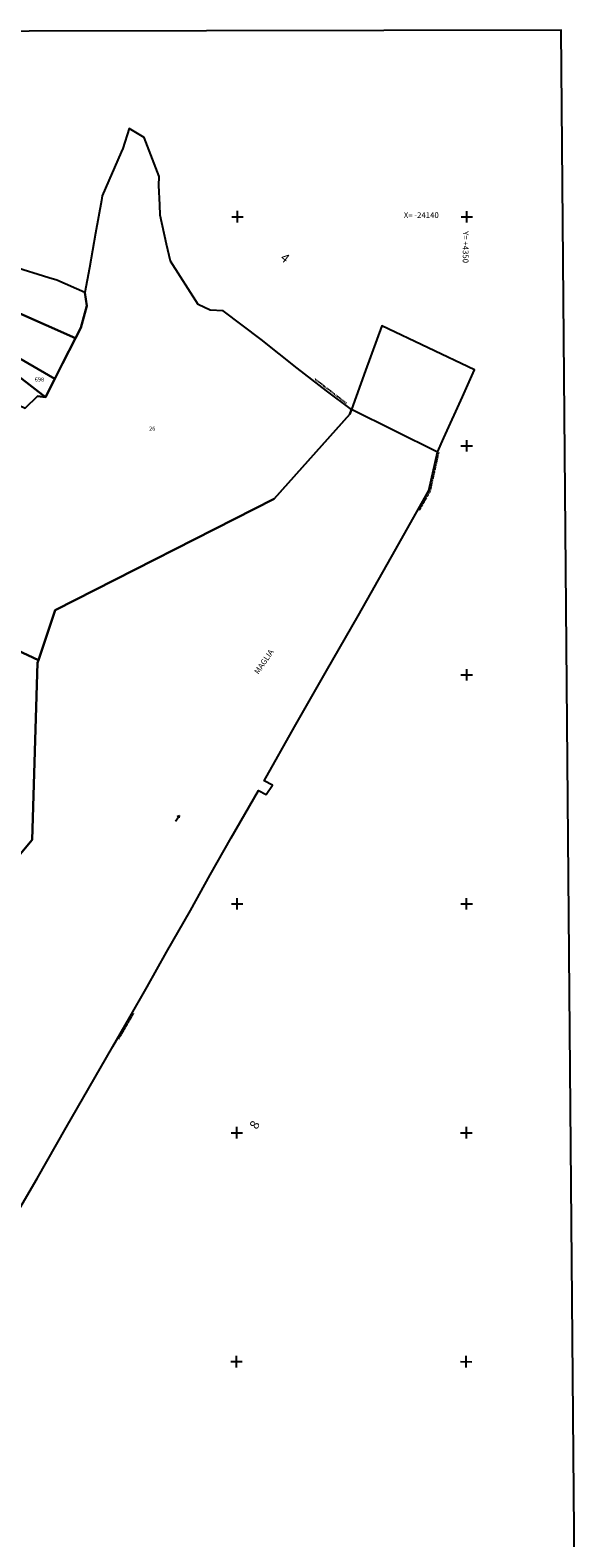
# Model space of a CAD drawing. Extents: x -24794 to -24089, y 3383 to 4431.
# Drawn here: x -24329 to -24089, y 3773 to 4431 of the extents above; entities that cross this region are included whole.
import ezdxf

# ---------------------------------------------------------------- set-up
doc = ezdxf.new("R2010")
doc.units = 0
doc.header["$MEASUREMENT"] = 0
for name, pattern in [('CONTINUA', [0]), ('INTERNA', [0]), ('TRATTO-PUNTO', [0.4, 0.15, -0.125, 0, -0.125])]:
    doc.linetypes.add(name, pattern=pattern)
for name, color, linetype in [('ACQUE', 4, 'CONTINUA'), ('CONFINE', 3, 'CONTINUA'), ('LINEEVARIE', 6, 'CONTINUA'), ('PARTICELLE', 7, 'CONTINUA'), ('SIMBOLI', 6, 'CONTINUA'), ('TESTI', 3, 'CONTINUA')]:
    doc.layers.add(name, color=color, linetype=linetype)

# ---------------------------------------------------------------- blocks, each defined once
blk = doc.blocks.new('3', base_point=(2.5, 2.5))
at = {"layer": 'SIMBOLI'}
for p, q in [((0, 2.5), (5, 2.5)), ((2.5, 0), (2.5, 5))]:
    blk.add_line(p, q, dxfattribs=at)
blk = doc.blocks.new('6', base_point=(4, 2.5))
at = {"layer": 'SIMBOLI'}
for p in [(1, 2.5), (3, 3), (3, 2)]:
    blk.add_line(p, (4, 2.5), dxfattribs=at)

msp = doc.modelspace()

# ---------------------------------------------------------------- linework, layer by layer
at = {"layer": 'ACQUE'}
msp.add_lwpolyline([(-24338.883, 3907.703), (-24326.172, 3929.473), (-24313.584, 3951.686), (-24303.638, 3968.853), (-24293.179, 3987.093), (-24286.252, 3999.131), (-24278.28, 4013.195), (-24269.739, 4028.234), (-24259.323, 4046.429), (-24250.663, 4061.986), (-24241.536, 4078.136), (-24229.588, 4098.93), (-24226.255, 4097.066), (-24223.58, 4101.166), (-24227.133, 4103.106), (-24213.986, 4126.706), (-24200.01, 4151.111), (-24186.17, 4175.083), (-24171.61, 4200.855), (-24155.374, 4229.857), (-24151.583, 4246.605), (-24189.023, 4265.311), (-24189.74, 4263.178), (-24222.743, 4226.27), (-24318.382, 4177.636), (-24325.6, 4155.816), (-24326.075, 4154.654), (-24328.382, 4077.382), (-24335.763, 4068.509)], dxfattribs=at)
at = {"layer": 'CONFINE'}
msp.add_lwpolyline([(-24338.883, 3907.703), (-24326.172, 3929.473), (-24313.584, 3951.686), (-24303.638, 3968.853), (-24293.179, 3987.093), (-24286.252, 3999.131), (-24278.28, 4013.195), (-24269.739, 4028.234), (-24259.323, 4046.429), (-24250.663, 4061.986), (-24241.536, 4078.136), (-24229.588, 4098.93), (-24226.255, 4097.066), (-24223.58, 4101.166), (-24227.133, 4103.106), (-24213.986, 4126.706), (-24200.01, 4151.111), (-24186.17, 4175.083), (-24171.61, 4200.855), (-24155.374, 4229.857), (-24151.583, 4246.605), (-24189.023, 4265.311), (-24199.95, 4273.431), (-24212.812, 4283.223), (-24228.482, 4295.736), (-24245.127, 4308.254), (-24250.721, 4308.614), (-24256, 4311.018), (-24268, 4330), (-24269.743, 4337.453), (-24272.528, 4350.088), (-24272.749, 4354.562), (-24273.077, 4363.041), (-24273, 4367), (-24279.509, 4384), (-24286.083, 4388.003), (-24288.823, 4379.136), (-24289.598, 4377.546), (-24297.814, 4358.543), (-24298.207, 4356.461), (-24300.718, 4342.193), (-24303.357, 4327.052), (-24305.382, 4316.254), (-24317.621, 4321.764), (-24321.2, 4322.777), (-24337.041, 4327.698)], dxfattribs=at)
at = {"layer": 'LINEEVARIE', "color": 2}
msp.add_lwpolyline([(-24785.903, 3383.192), (-24088.575, 3389.179), (-24097.656, 4430.88), (-24793.986, 4429.505), (-24785.903, 3383.192)], dxfattribs=at)
at = {"layer": 'LINEEVARIE', "linetype": 'INTERNA'}
msp.add_lwpolyline([(-24151.583, 4246.605), (-24148.735, 4252.843), (-24140.676, 4270.765), (-24135.379, 4282.557), (-24175.885, 4301.84), (-24182.989, 4282.215), (-24189.023, 4265.311)], dxfattribs=at)
at = {"layer": 'LINEEVARIE', "linetype": 'TRATTO-PUNTO'}
for points in [[(-24205.139, 4278.693), (-24191.272, 4267.97)], [(-24159.558, 4221.064), (-24154.737, 4229.488), (-24150.998, 4246.462)], [(-24290.548, 3990.429), (-24284.062, 4001.685)]]:
    msp.add_lwpolyline(points, dxfattribs=at)
at = {"layer": 'PARTICELLE'}
msp.add_lwpolyline([(-24348.698, 4166.55), (-24325.6, 4155.816), (-24318.382, 4177.636), (-24222.743, 4226.27), (-24189.74, 4263.178), (-24189.023, 4265.311), (-24199.95, 4273.431), (-24212.812, 4283.223), (-24228.482, 4295.736), (-24245.127, 4308.254), (-24250.721, 4308.614), (-24256, 4311.018), (-24268, 4330), (-24269.743, 4337.453), (-24272.528, 4350.088), (-24272.749, 4354.562), (-24273.077, 4363.041), (-24273, 4367), (-24279.509, 4384), (-24286.083, 4388.003), (-24288.823, 4379.136), (-24289.598, 4377.546), (-24297.814, 4358.543), (-24298.207, 4356.461), (-24300.718, 4342.193), (-24303.357, 4327.052), (-24305.382, 4316.254), (-24304.566, 4310.444), (-24307.21, 4300.868), (-24309.509, 4296.382), (-24315.221, 4285.365), (-24318.493, 4278.658), (-24322.636, 4270.636), (-24326, 4271), (-24331.382, 4265.763)], dxfattribs=at)
for points in [[(-24367.65, 4337.359), (-24371.509, 4324.127), (-24351.174, 4315.038), (-24335.158, 4307.764), (-24309.509, 4296.382), (-24307.21, 4300.868), (-24304.566, 4310.444), (-24305.382, 4316.254), (-24317.621, 4321.764), (-24321.2, 4322.777), (-24337.041, 4327.698), (-24352.324, 4332.458), (-24355.269, 4333.465), (-24362.485, 4335.984), (-24367.65, 4337.359)], [(-24373.382, 4318.127), (-24375.382, 4311.509), (-24372.226, 4309.776), (-24363.032, 4304.458), (-24351.336, 4297.675), (-24334.761, 4288.058), (-24318.493, 4278.658), (-24315.221, 4285.365), (-24309.509, 4296.382), (-24335.158, 4307.764), (-24351.174, 4315.038), (-24371.509, 4324.127), (-24373.382, 4318.127)], [(-24375.382, 4311.509), (-24374.891, 4289.127), (-24358.112, 4279.39), (-24348.98, 4274.088), (-24331.382, 4265.763), (-24326, 4271), (-24322.636, 4270.636), (-24366.661, 4304.748), (-24375.382, 4311.509)], [(-24372.226, 4309.776), (-24375.382, 4311.509), (-24366.661, 4304.748), (-24322.636, 4270.636), (-24318.493, 4278.658), (-24334.761, 4288.058), (-24351.336, 4297.675), (-24363.032, 4304.458), (-24372.226, 4309.776)], [(-24391.039, 4174.421), (-24406.971, 4159.03), (-24335.763, 4068.509), (-24328.382, 4077.382), (-24326.075, 4154.654), (-24325.6, 4155.816), (-24348.698, 4166.55), (-24391.039, 4174.421)]]:
    msp.add_lwpolyline(points, close=True, dxfattribs=at)

# ---------------------------------------------------------------- block references
at = {"layer": 'SIMBOLI'}
for name, p, rotation in [('3', (-24238.815, 4349.421), 359.943), ('3', (-24138.773, 4349.406), 359.943), ('3', (-24138.793, 4249.414), 359.943), ('3', (-24138.813, 4149.422), 359.943), ('6', (-24264.175, 4088.011), 56.727), ('3', (-24238.994, 4049.427), 359.943), ('3', (-24138.833, 4049.43), 359.943), ('3', (-24239.127, 3949.452), 359.943), ('3', (-24138.94, 3949.451), 359.943), ('3', (-24239.26, 3849.478), 359.943), ('3', (-24139.073, 3849.476), 359.943)]:
    msp.add_blockref(name, p, dxfattribs=dict(at, rotation=rotation))

# ---------------------------------------------------------------- texts
at = {"layer": 'PARTICELLE', "color": 7}
for s, p in [('698', (-24327.291, 4277.468)), ('26', (-24277.391, 4255.956))]:
    msp.add_text(s, height=1.8, dxfattribs=at).set_placement(p)
at = {"layer": 'TESTI', "color": 3}
msp.add_text('X= -24140', height=2.5, dxfattribs=at).set_placement((-24166.252, 4348.873))
for s, height, rotation, p in [('Y= +4350', 2.5, 269.826, (-24140.486, 4343.127)), ('4', 4, 321.74, (-24220.486, 4330.79)), ('MAGLIA', 2.5, 55.696, (-24229.669, 4149.406)), ('8', 4, 61.368, (-24230.332, 3950.62))]:
    msp.add_text(s, height=height, rotation=rotation, dxfattribs=at).set_placement(p)

doc.saveas('drawing.dxf')
